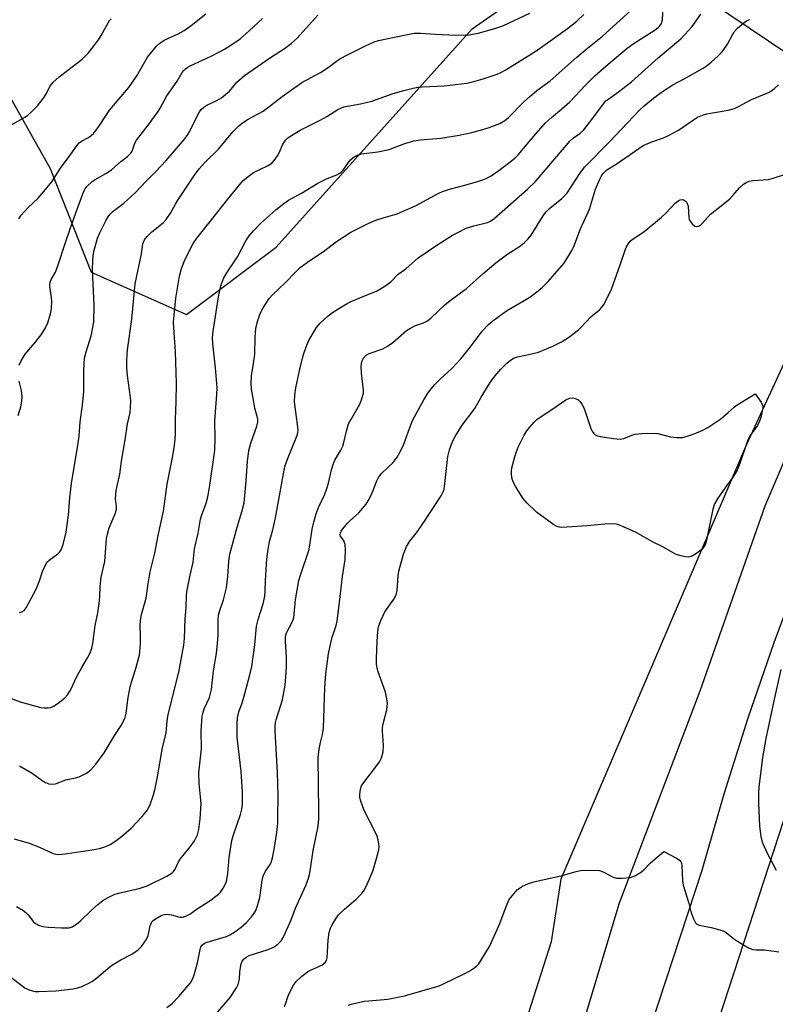
# Model space of a CAD drawing. Units: inches. Extents: x 1291768 to 1297768, y 569447 to 573447.
# Drawn here: x 1292228 to 1292459, y 572978 to 573279 of the extents above; entities that cross this region are included whole.
import ezdxf

# ---------------------------------------------------------------- set-up
doc = ezdxf.new("R2010")
doc.units = ezdxf.units.IN
doc.header["$MEASUREMENT"] = 0
for name, color, linetype in [('NTRL-Trees', 3, 'Continuous'), ('TRANS-Road', 130, 'Continuous'), ('Undefined', 1, 'Continuous')]:
    doc.layers.add(name, color=color, linetype=linetype)

msp = doc.modelspace()

# ---------------------------------------------------------------- linework, layer by layer
at = {"layer": 'NTRL-Trees'}
msp.add_lwpolyline([(1292103.55, 572086.28), (1292124.23, 572113.08), (1292198.2, 572213.19), (1292212.11, 572238), (1292262.52, 572348.36), (1292360.02, 572682.32), (1292441.47, 572973.72), (1292484.16, 573104.6), (1292494.91, 573144.98), (1292536.59, 573225.77), (1292644.95, 573399.36), (1292676.99, 573420.47), (1292788.31, 573412.88), (1292983.19, 573356.46), (1293107.8, 573301.17), (1293133.84, 573281.63), (1293158.58, 573266.01)], dxfattribs=at)
msp.add_polyline3d([(1291767.95, 573447.31, 0), (1292233.12, 573447.27, 0), (1292231.94, 573426.83, 0), (1292230.67, 573386.14, 0), (1292202.69, 573294.59, 0), (1292237.02, 573233.55, 0), (1292249.58, 573201.79, 0), (1292278.65, 573188.93, 0), (1292306.05, 573209.48, 0), (1292365.97, 573276.26, 0), (1292390.89, 573293.64, 0), (1292426.72, 573292.67, 0), (1292468.36, 573264.59, 0), (1292483.86, 573222.94, 0), (1292449.85, 573149.11, 0), (1292393.08, 573016.3, 0), (1292390.14, 572997.15, 0), (1292380.74, 572967.83, 0), (1292311.08, 572750.57, 0), (1292285.58, 572757.17, 0), (1292146.14, 572861.12, 0)], dxfattribs=at)
at = {"layer": 'TRANS-Road'}
for points in [[(1292383.4, 572917.31), (1292411.07, 573009.03), (1292435.64, 573073.86), (1292455.56, 573130.44), (1292475, 573176.05), (1292507.72, 573240.73), (1292563.7, 573338.68), (1292595.65, 573396.06), (1292624.36, 573447.22)], [(1292616.31, 573399.11), (1292599.77, 573367.29), (1292582.75, 573335.76), (1292565.24, 573304.51), (1292547.26, 573273.57), (1292528.81, 573242.94), (1292517.12, 573221.67), (1292505.95, 573200.11), (1292495.31, 573178.28), (1292485.2, 573156.18), (1292475.64, 573133.85), (1292466.63, 573111.28), (1292458.17, 573088.49), (1292450.27, 573065.5), (1292442.93, 573042.33), (1292436.17, 573018.99), (1292405.3, 572924.88)]]:
    msp.add_lwpolyline(points, dxfattribs=at)
at = {"layer": 'Undefined'}
for points, elevation in [([(1292224.57, 573071.71), (1292227.86, 573070.55), (1292234.14, 573068.77), (1292235.29, 573068.62), (1292236.44, 573068.62), (1292237.27, 573068.76), (1292238.04, 573069.13), (1292239.5, 573070.14), (1292241.38, 573071.6), (1292242.36, 573072.65), (1292243.29, 573074.07), (1292245.29, 573078.42), (1292246.67, 573081.01), (1292248.46, 573083.93), (1292249.23, 573085.51), (1292249.75, 573086.87), (1292250.03, 573088.29), (1292250.74, 573093.82), (1292251.56, 573097.74), (1292251.98, 573100.57), (1292252.21, 573102.56), (1292252.32, 573105.79), (1292252.65, 573108.6), (1292253.7, 573113.41), (1292254.2, 573120.4), (1292254.52, 573121.8), (1292255.1, 573123.73), (1292256.92, 573127.98), (1292257.33, 573129.33), (1292257.35, 573130.11), (1292257.03, 573132.54), (1292257.22, 573135.06), (1292258.29, 573140.1), (1292258.86, 573144.06), (1292259.99, 573150.6), (1292260.64, 573155.46), (1292261.43, 573158.9), (1292261.6, 573160.35), (1292261.68, 573162.39), (1292261.62, 573163.54), (1292260.67, 573170.3), (1292260.43, 573172.56), (1292260.41, 573174.87), (1292260.69, 573178.12), (1292261.96, 573187.47), (1292263.04, 573198.23), (1292264.92, 573207.45), (1292265.38, 573210.46), (1292265.79, 573211.56), (1292266.09, 573212.05), (1292266.65, 573212.7), (1292268.14, 573214.12), (1292271.56, 573216.9), (1292272.5, 573217.95), (1292273.76, 573219.82), (1292275.29, 573222.62), (1292276.07, 573223.86), (1292281.11, 573231.47), (1292282.56, 573233.43), (1292284.43, 573235.46), (1292288.48, 573239.41), (1292292.89, 573244.69), (1292294.72, 573246.55), (1292295.82, 573247.49), (1292297.58, 573248.6), (1292300.64, 573250.19), (1292302.08, 573251.06), (1292307.94, 573255.48), (1292313.96, 573259.85), (1292319.65, 573262.88), (1292321.99, 573264.41), (1292324.56, 573266.36), (1292325.74, 573267.12), (1292327.92, 573268.29), (1292333.4, 573271.05), (1292336, 573272.19), (1292337.36, 573272.64), (1292345.22, 573274.32), (1292348.26, 573274.85), (1292350.27, 573274.92), (1292354.7, 573274.57), (1292360.96, 573274.26), (1292364.95, 573274.4), (1292367.8, 573274.84), (1292372.96, 573276.27), (1292375.33, 573277.12), (1292383.6, 573280.97)], 470), ([(1292225.98, 573028.59), (1292230.58, 573027.27), (1292233.76, 573026.1), (1292237.95, 573024.17), (1292238.75, 573023.93), (1292239.57, 573023.83), (1292241.57, 573024), (1292249.84, 573025.24), (1292252.1, 573025.66), (1292253.75, 573026.17), (1292255.32, 573026.85), (1292256.77, 573027.79), (1292258.86, 573029.35), (1292261.8, 573031.91), (1292265.09, 573035.36), (1292266.6, 573037.15), (1292267.51, 573038.79), (1292268.64, 573042.08), (1292269.13, 573044.05), (1292269.8, 573047.53), (1292271.31, 573056.53), (1292272.5, 573060.88), (1292272.83, 573064.72), (1292273.12, 573066.61), (1292276.36, 573079.61), (1292277.88, 573087.87), (1292278.12, 573089.9), (1292278.31, 573095.89), (1292278.57, 573099.24), (1292278.7, 573103.21), (1292278.85, 573104.65), (1292279.77, 573109.18), (1292280.71, 573113.21), (1292281.14, 573117.26), (1292282.24, 573122.07), (1292282.99, 573126.31), (1292283.38, 573127.69), (1292284.73, 573131.26), (1292285.2, 573133.2), (1292285.69, 573136.04), (1292287.31, 573147.33), (1292287.44, 573151.09), (1292287.33, 573156.4), (1292287.97, 573164.46), (1292288.04, 573166.48), (1292287.56, 573172.61), (1292286.69, 573179.97), (1292286.6, 573181.87), (1292286.81, 573183.83), (1292288.64, 573195.51), (1292289.37, 573198.22), (1292289.75, 573199.26), (1292290.14, 573200.06), (1292291.03, 573201.58), (1292294.26, 573206.54), (1292296.8, 573211.38), (1292297.81, 573212.93), (1292299.19, 573214.47), (1292301.46, 573216.82), (1292305.95, 573220.9), (1292308.47, 573222.86), (1292309.9, 573223.84), (1292313.79, 573225.96), (1292318.86, 573229.07), (1292321.73, 573230.49), (1292324.66, 573231.59), (1292325.6, 573232.08), (1292325.99, 573232.39), (1292326.56, 573233.05), (1292328.07, 573235.28), (1292328.81, 573236.2), (1292329.66, 573236.88), (1292330.85, 573237.56), (1292332.19, 573237.99), (1292337.12, 573238.64), (1292340.64, 573239.36), (1292342, 573239.8), (1292345.4, 573241.16), (1292348.16, 573241.98), (1292350.17, 573242.25), (1292356.41, 573242.81), (1292362.02, 573243.72), (1292365.86, 573244.51), (1292369.28, 573245.43), (1292371.22, 573246.06), (1292374.46, 573247.32), (1292375.98, 573248.2), (1292377.08, 573249.15), (1292381.82, 573253.88), (1292383.51, 573255.44), (1292385.75, 573257.32), (1292389.84, 573260.31), (1292397.94, 573267.54), (1292401.22, 573270.27), (1292405.86, 573273.92), (1292414.5, 573281.78)], 474), ([(1292226.72, 573007.98), (1292228.69, 573006.79), (1292229.57, 573006.14), (1292230.34, 573005.38), (1292231.98, 573003.27), (1292232.58, 573002.76), (1292233.51, 573002.25), (1292234.79, 573001.82), (1292236.5, 573001.61), (1292240.53, 573001.38), (1292242.79, 573001.44), (1292243.8, 573001.73), (1292245.03, 573002.51), (1292246.17, 573003.47), (1292249.57, 573006.76), (1292251.57, 573008.51), (1292253.12, 573009.73), (1292254.53, 573010.57), (1292256.58, 573011.58), (1292257.89, 573012.07), (1292264.22, 573013.46), (1292266.66, 573014.22), (1292272.73, 573017.24), (1292274.34, 573018.25), (1292274.72, 573018.64), (1292275.19, 573019.34), (1292276.27, 573021.65), (1292276.71, 573022.37), (1292279.83, 573026.14), (1292281.1, 573028.05), (1292282.05, 573029.81), (1292282.48, 573031.45), (1292282.87, 573034.71), (1292283.16, 573039.28), (1292283.11, 573040.41), (1292282.59, 573045.54), (1292282.42, 573048.77), (1292283.24, 573056.13), (1292283.21, 573061.66), (1292283.49, 573066.12), (1292283.65, 573066.98), (1292284.1, 573068.32), (1292285.7, 573071.86), (1292286.33, 573074.32), (1292286.95, 573079.95), (1292287.83, 573085.23), (1292288.17, 573088.42), (1292288.34, 573090.75), (1292288.34, 573095.39), (1292288.52, 573097.03), (1292288.86, 573098.39), (1292290.02, 573101.73), (1292290.95, 573105.31), (1292291.33, 573108.77), (1292291.58, 573113.48), (1292291.91, 573115.59), (1292294.19, 573123.89), (1292295.63, 573128.55), (1292296.32, 573131.28), (1292296.97, 573138.09), (1292297.29, 573143.99), (1292297.78, 573147.36), (1292298.4, 573149.59), (1292300.15, 573154.76), (1292300.49, 573156.05), (1292300.52, 573156.75), (1292300.44, 573157.29), (1292299.61, 573160.28), (1292299.13, 573162.7), (1292298.59, 573166.06), (1292298.47, 573167.81), (1292298.54, 573170.16), (1292299.21, 573173.87), (1292299.58, 573176.63), (1292299.63, 573181.92), (1292299.88, 573184.65), (1292300.37, 573186.79), (1292301.16, 573189.16), (1292302.14, 573190.9), (1292304, 573193.79), (1292304.98, 573194.89), (1292308.81, 573198.54), (1292312.16, 573202.05), (1292313.4, 573203.21), (1292315.69, 573204.86), (1292321.02, 573208.41), (1292324.57, 573211.22), (1292328.9, 573214.08), (1292334.43, 573216.77), (1292336.57, 573217.73), (1292338.75, 573218.44), (1292343.08, 573219.7), (1292344.96, 573220.45), (1292348.64, 573222.16), (1292355.63, 573225.91), (1292356.92, 573226.49), (1292359.02, 573227.2), (1292363.72, 573228.41), (1292367.59, 573229.54), (1292369.23, 573230.06), (1292370.27, 573230.48), (1292371.76, 573231.27), (1292374.16, 573232.86), (1292378.02, 573235.84), (1292379.12, 573236.76), (1292380.06, 573237.71), (1292385.48, 573244.15), (1292388.45, 573247.43), (1292390.25, 573249.11), (1292393.37, 573251.71), (1292395.8, 573253.88), (1292400.6, 573259), (1292403.52, 573261.87), (1292406.87, 573264.84), (1292413.39, 573270.28), (1292415.25, 573271.6), (1292421.9, 573275.9), (1292422.82, 573276.58), (1292423.39, 573277.13), (1292423.9, 573277.88), (1292424.21, 573278.97), (1292424.35, 573282.92)], 476), ([(1292227.42, 573218.12), (1292228.12, 573219.25), (1292230.18, 573221.53), (1292233.33, 573224.44), (1292236.65, 573228.3), (1292237.51, 573229.48), (1292240.21, 573233.61), (1292242.84, 573237.19), (1292245.34, 573240.78), (1292245.92, 573241.4), (1292246.57, 573241.89), (1292248.52, 573242.93), (1292249.44, 573243.53), (1292250.27, 573244.24), (1292250.81, 573244.87), (1292252.08, 573246.68), (1292255.17, 573251.38), (1292256.34, 573252.81), (1292259.79, 573256.7), (1292261.03, 573258.31), (1292263.47, 573261.85), (1292266.81, 573267.53), (1292269.49, 573270.91), (1292270.51, 573271.85), (1292271.85, 573272.77), (1292276.19, 573274.68), (1292277.95, 573275.72), (1292280.09, 573277.24), (1292284.58, 573280.79)], 464), ([(1292227.53, 573097.84), (1292228.35, 573098.01), (1292229.04, 573098.45), (1292229.72, 573099.28), (1292232.73, 573104.98), (1292233.77, 573107.46), (1292234.65, 573110.35), (1292235.85, 573112.74), (1292236.36, 573113.44), (1292236.75, 573113.81), (1292239.41, 573115.72), (1292239.94, 573116.31), (1292240.37, 573117.01), (1292241.01, 573118.6), (1292241.96, 573122.32), (1292242.65, 573127.52), (1292243.08, 573132.86), (1292243.57, 573137.24), (1292245.51, 573148.95), (1292245.88, 573151.72), (1292246.2, 573156.04), (1292246.86, 573161.21), (1292247.28, 573165.33), (1292247.33, 573171.81), (1292247.56, 573175.53), (1292248, 573177.48), (1292249.57, 573182.42), (1292250.34, 573186.53), (1292250.47, 573191.71), (1292250.01, 573202.41), (1292250.03, 573205.53), (1292250.13, 573206.78), (1292250.35, 573208.18), (1292251.51, 573212.2), (1292252.2, 573213.82), (1292254.18, 573217.71), (1292254.89, 573218.97), (1292255.42, 573219.65), (1292256.27, 573220.46), (1292259.57, 573222.95), (1292263.03, 573226.07), (1292266.32, 573229.68), (1292269.18, 573232.53), (1292272.44, 573236), (1292278.14, 573242.58), (1292278.94, 573243.64), (1292279.64, 573244.76), (1292282.21, 573250.1), (1292282.65, 573250.87), (1292283.17, 573251.55), (1292284.01, 573252.28), (1292284.94, 573252.92), (1292287.96, 573254.26), (1292289.39, 573255.17), (1292291.83, 573257.13), (1292294.08, 573259.86), (1292296.38, 573261.95), (1292304.36, 573267.4), (1292308.62, 573270.15), (1292310.73, 573271.77), (1292312.47, 573273.36), (1292318.83, 573280.4)], 468), ([(1292267.23, 573000), (1292267.63, 573002.03), (1292267.85, 573002.72), (1292268.12, 573003.22), (1292268.51, 573003.62), (1292269.19, 573004.13), (1292271.17, 573005.29), (1292271.93, 573005.55), (1292273.02, 573005.58), (1292274.13, 573005.4), (1292276.62, 573004.73), (1292277.44, 573004.66), (1292278.51, 573004.95), (1292279.74, 573005.62), (1292282, 573007.22), (1292285.94, 573009.81), (1292288.46, 573011.73), (1292289.05, 573012.36), (1292289.85, 573013.56), (1292290.67, 573015.11), (1292291, 573016.05), (1292291.31, 573018.02), (1292291.76, 573022.9), (1292292.57, 573028.11), (1292292.97, 573029.53), (1292295.2, 573036.03), (1292295.59, 573037.71), (1292295.77, 573039.16), (1292295.82, 573043.03), (1292295.4, 573049.25), (1292294.19, 573059.74), (1292294.13, 573063.9), (1292294.25, 573065.63), (1292294.69, 573067.42), (1292295.71, 573070.23), (1292296.21, 573071.92), (1292298.08, 573078.73), (1292298.64, 573081.3), (1292299.54, 573087.96), (1292300.09, 573093.64), (1292300.62, 573095.69), (1292302.15, 573100.49), (1292302.63, 573102.85), (1292302.77, 573104.4), (1292302.87, 573107.57), (1292303.26, 573114.14), (1292303.5, 573116.49), (1292304.1, 573119.53), (1292305.03, 573123.09), (1292305.87, 573126.73), (1292308.5, 573141.27), (1292308.88, 573142.7), (1292309.55, 573144.67), (1292312.45, 573151.73), (1292312.73, 573152.74), (1292312.78, 573153.58), (1292312.71, 573154.45), (1292311.7, 573162.24), (1292311.78, 573164.22), (1292312.11, 573166.48), (1292313.37, 573172.16), (1292314.27, 573175.91), (1292314.69, 573177.33), (1292315.51, 573179.56), (1292316.1, 573180.91), (1292317.5, 573183.42), (1292318.42, 573184.88), (1292319.59, 573186.21), (1292321.97, 573188.47), (1292323.36, 573189.52), (1292326.02, 573191.26), (1292327.75, 573192.26), (1292329.05, 573192.88), (1292333.57, 573194.8), (1292336.8, 573196.05), (1292337.82, 573196.6), (1292339.28, 573197.56), (1292341.14, 573198.93), (1292343.41, 573201.25), (1292345.77, 573202.86), (1292349.51, 573206.17), (1292355.24, 573210.06), (1292359.96, 573213.11), (1292361.77, 573214.1), (1292364.21, 573215.24), (1292366.48, 573215.96), (1292370.68, 573216.99), (1292371.65, 573217.46), (1292372.58, 573218.14), (1292382.93, 573227.22), (1292385.38, 573229.54), (1292393.65, 573239.19), (1292395.87, 573241.89), (1292396.96, 573242.85), (1292398.95, 573244.24), (1292400.1, 573245.38), (1292402.54, 573248.51), (1292405.79, 573252.92), (1292406.89, 573254.16), (1292407.73, 573254.86), (1292410.74, 573256.97), (1292414.67, 573259.98), (1292422.87, 573267.35), (1292429.8, 573273.2), (1292431.04, 573274.47), (1292433.22, 573276.91), (1292435.92, 573280.66)], 478), ([(1292293.16, 573000), (1292295.44, 573001.62), (1292297, 573003.05), (1292298.57, 573004.74), (1292299.21, 573005.61), (1292299.76, 573006.53), (1292300.27, 573007.89), (1292301.06, 573010.7), (1292301.79, 573015.85), (1292302.11, 573017.23), (1292302.88, 573018.78), (1292304.3, 573020.8), (1292304.7, 573021.71), (1292305, 573022.82), (1292305.48, 573025.36), (1292306.27, 573030.59), (1292306.57, 573033.38), (1292306.65, 573035.13), (1292306.71, 573041.93), (1292306.51, 573048.93), (1292305.79, 573061.64), (1292305.79, 573063.08), (1292305.93, 573064.17), (1292306.13, 573064.97), (1292308.06, 573071.1), (1292308.84, 573075.61), (1292309.18, 573079.44), (1292309.24, 573081.47), (1292309.21, 573084.06), (1292308.9, 573089.03), (1292308.96, 573090.47), (1292309.26, 573091.55), (1292310.93, 573094.69), (1292311.45, 573096.17), (1292311.64, 573097.29), (1292312.04, 573101.66), (1292313.05, 573107.58), (1292313.6, 573109.55), (1292316.03, 573116.71), (1292316.36, 573118.38), (1292317.07, 573123.33), (1292317.57, 573125.44), (1292318.31, 573128), (1292319.05, 573129.92), (1292320.95, 573134.02), (1292321.58, 573135.66), (1292322.09, 573137.35), (1292323.02, 573141.44), (1292323.58, 573143.35), (1292324.06, 573144.36), (1292325.9, 573147.43), (1292326.47, 573148.63), (1292326.79, 573149.77), (1292327.56, 573153.23), (1292328.24, 573155.45), (1292328.88, 573156.73), (1292331.62, 573161.5), (1292332.09, 573162.53), (1292332.53, 573163.83), (1292332.76, 573164.9), (1292332.76, 573165.76), (1292332.13, 573170.94), (1292332.06, 573172.95), (1292332.14, 573173.8), (1292332.31, 573174.56), (1292332.84, 573175.72), (1292333.58, 573176.45), (1292334.5, 573177), (1292338.66, 573178.4), (1292340.14, 573179.2), (1292341.75, 573180.35), (1292345.97, 573183.96), (1292347.17, 573184.76), (1292348.71, 573185.54), (1292351.11, 573186.35), (1292352.31, 573186.97), (1292353.44, 573187.91), (1292357.61, 573191.85), (1292359.23, 573193.13), (1292364.31, 573196.87), (1292369.23, 573201.3), (1292373.23, 573204.64), (1292376.87, 573207.45), (1292380.46, 573209.7), (1292381.86, 573210.77), (1292383.12, 573212.01), (1292384.03, 573213.13), (1292387.67, 573219.03), (1292388.5, 573220.21), (1292389.7, 573221.39), (1292393.42, 573224.39), (1292394.9, 573225.93), (1292398.85, 573231.95), (1292400.37, 573233.92), (1292408.11, 573241.82), (1292417.07, 573251.26), (1292418.58, 573252.68), (1292421.42, 573255.04), (1292424.21, 573257.07), (1292427.36, 573259.13), (1292430.82, 573260.96), (1292436.56, 573264.2), (1292437.54, 573264.84), (1292439.07, 573266.07), (1292441.08, 573267.82), (1292442.2, 573268.94), (1292442.9, 573269.86), (1292444.01, 573271.56), (1292445.51, 573274.34), (1292446.11, 573275.3), (1292447.11, 573276.38), (1292449.1, 573278.14), (1292449.81, 573278.62), (1292450.81, 573279.11)], 480), ([(1292308.94, 573000), (1292310.66, 573003.9), (1292311.98, 573007.46), (1292315.18, 573014.37), (1292315.98, 573016.57), (1292316.29, 573017.71), (1292316.63, 573019.45), (1292317.36, 573025.09), (1292318.9, 573032.46), (1292319.11, 573034.78), (1292319.16, 573037.02), (1292318.93, 573053.49), (1292319.28, 573056.06), (1292319.67, 573058.04), (1292320.29, 573060.57), (1292320.55, 573062.48), (1292321.01, 573074.93), (1292321.24, 573079.08), (1292322.12, 573085.21), (1292322.76, 573088.58), (1292323.2, 573090.23), (1292324.45, 573093.85), (1292324.74, 573095.13), (1292325.49, 573100.93), (1292326.36, 573108.81), (1292327.18, 573114.06), (1292327.24, 573116.93), (1292327.15, 573118.62), (1292327.03, 573119.14), (1292326.83, 573119.58), (1292325.78, 573121.12), (1292325.67, 573121.53), (1292325.73, 573122.16), (1292325.95, 573122.64), (1292326.42, 573123.35), (1292327.92, 573125.15), (1292328.75, 573125.98), (1292331.37, 573128.3), (1292333.62, 573130.96), (1292334.25, 573131.94), (1292335.01, 573133.49), (1292335.71, 573135.08), (1292336.76, 573137.86), (1292337.36, 573139.07), (1292338.44, 573140.36), (1292341.89, 573143.67), (1292343.12, 573145.32), (1292343.96, 573146.88), (1292345.1, 573149.31), (1292347.23, 573155.16), (1292347.8, 573156.5), (1292351.21, 573162.83), (1292352.43, 573164.84), (1292353.44, 573166.22), (1292354.58, 573167.5), (1292356.22, 573169.13), (1292359.85, 573172.53), (1292362.57, 573175.38), (1292365.5, 573179.03), (1292369.06, 573183.76), (1292370.97, 573185.82), (1292372.28, 573186.92), (1292376.54, 573190.01), (1292383.61, 573194.22), (1292386.18, 573196.14), (1292387.48, 573197.26), (1292389.21, 573199.01), (1292391.27, 573201.31), (1292393.97, 573204.51), (1292395.28, 573206.43), (1292396.43, 573208.43), (1292397.07, 573209.71), (1292399.08, 573215.13), (1292401.88, 573221.06), (1292403.73, 573227.16), (1292405.05, 573230.3), (1292405.56, 573231.3), (1292406.04, 573232), (1292407.17, 573233.07), (1292410, 573234.87), (1292418.3, 573240.53), (1292420.91, 573241.71), (1292424.46, 573242.88), (1292426.03, 573243.59), (1292429.04, 573245.27), (1292433.64, 573248.44), (1292434.87, 573249.18), (1292436.38, 573249.82), (1292437.71, 573250.24), (1292444.2, 573251.39), (1292446.13, 573251.91), (1292447.44, 573252.5), (1292451.32, 573254.64), (1292455.88, 573256.47), (1292456.93, 573256.98), (1292458.39, 573258.01), (1292459.59, 573259.05)], 482), ([(1292322.34, 573000), (1292322.7, 573001.35), (1292323.17, 573002.38), (1292324.3, 573004.17), (1292325.17, 573005.35), (1292327.03, 573007.16), (1292330.53, 573010.18), (1292332.17, 573011.85), (1292333.05, 573012.99), (1292333.93, 573014.8), (1292335.6, 573018.78), (1292336.81, 573022.63), (1292337.47, 573025.31), (1292337.53, 573026.13), (1292337.46, 573026.97), (1292337.23, 573028.36), (1292336.95, 573029.45), (1292336.36, 573030.78), (1292333.01, 573037.25), (1292331.9, 573040.49), (1292331.71, 573041.32), (1292331.65, 573042.15), (1292331.84, 573043.8), (1292332.2, 573044.84), (1292332.84, 573045.83), (1292335.99, 573049.82), (1292337.7, 573052.16), (1292338.32, 573053.4), (1292338.81, 573055.24), (1292338.86, 573057.29), (1292338.61, 573061.58), (1292338.62, 573062.68), (1292338.82, 573063.81), (1292339.87, 573068.02), (1292340.06, 573069.14), (1292340.1, 573069.99), (1292339.93, 573071.46), (1292339.52, 573073.49), (1292337.31, 573079.66), (1292337, 573080.75), (1292336.77, 573082.08), (1292336.73, 573083.78), (1292336.93, 573088.99), (1292337.12, 573091.98), (1292337.36, 573093.45), (1292338.09, 573095.36), (1292339.34, 573098.01), (1292342.06, 573101.9), (1292342.76, 573103.18), (1292343.07, 573104.58), (1292343.38, 573108.98), (1292343.61, 573110.41), (1292345.04, 573115.64), (1292345.41, 573116.7), (1292345.97, 573117.94), (1292346.94, 573119.61), (1292349.28, 573122.61), (1292350.77, 573124.76), (1292356.55, 573133.49), (1292357.18, 573134.67), (1292357.41, 573135.46), (1292357.54, 573136.3), (1292358.58, 573145.5), (1292359.06, 573147.5), (1292360.03, 573150.11), (1292360.84, 573151.62), (1292362.98, 573155.02), (1292366.78, 573160.17), (1292368.7, 573163.66), (1292371.45, 573168.06), (1292372.96, 573170.08), (1292374.72, 573172.18), (1292376.56, 573174.07), (1292377.67, 573174.95), (1292378.85, 573175.61), (1292379.87, 573176), (1292383.76, 573176.72), (1292386.23, 573177.38), (1292390.65, 573179.24), (1292393.28, 573180.55), (1292395.41, 573181.87), (1292398.49, 573184.22), (1292399.33, 573185), (1292402.31, 573188.2), (1292404.87, 573190.34), (1292405.64, 573191.16), (1292406.29, 573192.08), (1292408.58, 573196.68), (1292411.24, 573204.09), (1292412.83, 573208.86), (1292413.14, 573209.61), (1292413.74, 573210.59), (1292414.28, 573211.26), (1292414.89, 573211.85), (1292418.47, 573214.17), (1292423.89, 573218.63), (1292425.17, 573219.84), (1292428.04, 573222.92), (1292428.92, 573223.68), (1292429.61, 573223.97), (1292430.33, 573224), (1292430.79, 573223.89), (1292431.36, 573223.48), (1292431.75, 573222.82), (1292431.98, 573222.01), (1292432.24, 573218.52), (1292432.35, 573217.97), (1292432.57, 573217.47), (1292433.26, 573216.6), (1292434.09, 573215.94), (1292434.54, 573215.78), (1292435.17, 573215.89), (1292435.8, 573216.24), (1292436.21, 573216.58), (1292437.88, 573218.56), (1292438.87, 573219.55), (1292442.58, 573222.47), (1292444.73, 573224.29), (1292445.71, 573225.27), (1292447.67, 573227.64), (1292448.96, 573228.75), (1292449.89, 573229.37), (1292450.65, 573229.64), (1292451.73, 573229.82), (1292456.59, 573230.18), (1292458.02, 573230.55), (1292461.12, 573231.59)], 484), ([(1292460.35, 573080.42), (1292458.18, 573070.86), (1292455.78, 573059.3), (1292454.76, 573053.52), (1292453.64, 573044.44), (1292453.5, 573042.67), (1292453.51, 573039.53), (1292453.82, 573032.52), (1292454.25, 573029.39), (1292454.56, 573027.99), (1292454.82, 573027.17), (1292456.15, 573024.29), (1292458.95, 573019.08)], 484), ([(1292373.24, 573000), (1292374.41, 573002.73), (1292376.42, 573007.98), (1292377.35, 573010.06), (1292378.19, 573011.24), (1292379.77, 573013), (1292380.42, 573013.57), (1292381.4, 573014.14), (1292383.24, 573014.94), (1292384.86, 573015.53), (1292393.5, 573017.42), (1292397.76, 573018.69), (1292399.15, 573018.93), (1292403.22, 573019.07), (1292404.94, 573018.95), (1292406.27, 573018.44), (1292409.33, 573016.83), (1292410.13, 573016.59), (1292411.84, 573016.56), (1292414.43, 573016.84), (1292415.76, 573017.36), (1292417.75, 573018.56), (1292418.41, 573019.13), (1292420.47, 573021.26), (1292424.6, 573024.74)], 486), ([(1292424.6, 573024.74), (1292428.67, 573022.6), (1292429.33, 573022.13), (1292429.78, 573021.57), (1292429.93, 573021.18), (1292430.07, 573020.34), (1292430.23, 573015.87), (1292430.46, 573014.42), (1292432.11, 573009.25), (1292432.91, 573006.05), (1292433.65, 573004.16), (1292434.29, 573002.93), (1292434.64, 573002.56), (1292435.35, 573002.21), (1292439.04, 573001.5), (1292440.99, 573001.05), (1292442.68, 573000.5), (1292443.62, 573000)], 486), ([(1292220.11, 572990.02), (1292229.29, 572983.05), (1292230.3, 572982.58), (1292231.62, 572982.17), (1292232.43, 572982.01), (1292233.57, 572981.96), (1292238.77, 572982.15), (1292244.05, 572982.76), (1292245.43, 572983.06), (1292246.5, 572983.39), (1292249.05, 572984.57), (1292250.01, 572985.14), (1292251.34, 572986.14), (1292254.62, 572989.02), (1292255.81, 572989.91), (1292258.6, 572991.63), (1292261.99, 572993.4), (1292263.97, 572994.68), (1292264.97, 572995.74), (1292266.34, 572997.72), (1292267, 572999.06), (1292267.23, 573000)], 478), ([(1292272.67, 572977.11), (1292274.34, 572978.32), (1292276.31, 572980.43), (1292279.23, 572983.77), (1292279.9, 572984.64), (1292280.62, 572985.92), (1292281.02, 572987.02), (1292282.04, 572990.75), (1292282.85, 572994.81), (1292283.12, 572995.62), (1292283.57, 572996.25), (1292284.19, 572996.73), (1292284.98, 572997.09), (1292290.96, 572998.82), (1292291.98, 572999.28), (1292293.16, 573000)], 480), ([(1292287.66, 572975.06), (1292292.01, 572980.13), (1292293.97, 572983.06), (1292294.5, 572984.11), (1292294.73, 572984.92), (1292294.86, 572985.76), (1292295, 572988.09), (1292295.41, 572990.41), (1292295.7, 572991.2), (1292296.31, 572991.99), (1292296.89, 572992.47), (1292297.86, 572992.96), (1292303.39, 572994.69), (1292304.72, 572995.2), (1292305.49, 572995.58), (1292306.61, 572996.42), (1292307.6, 572997.42), (1292308.17, 572998.31), (1292308.94, 573000)], 482), ([(1292308.63, 572977.43), (1292308.94, 572978.14), (1292309.63, 572980.33), (1292310.06, 572981.38), (1292311.37, 572983.91), (1292312.17, 572985.06), (1292313.83, 572986.58), (1292315.63, 572987.95), (1292316.63, 572988.48), (1292320.01, 572990.04), (1292320.7, 572990.49), (1292321.06, 572990.84), (1292321.46, 572991.47), (1292321.67, 572992.27), (1292321.95, 572997.61), (1292322.34, 573000)], 484), ([(1292328.16, 572977.77), (1292328.97, 572978.05), (1292332.98, 572978.97), (1292334.42, 572979.16), (1292340.2, 572979.61), (1292345.34, 572980.69), (1292355.88, 572983.71), (1292357.2, 572984.27), (1292363.78, 572987.48), (1292365.32, 572988.33), (1292366.79, 572989.26), (1292367.45, 572989.8), (1292368.01, 572990.47), (1292371.34, 572995.76), (1292373.24, 573000)], 486), ([(1292443.62, 573000), (1292445.91, 572998.17), (1292447.11, 572997.32), (1292450.42, 572995.34), (1292451.75, 572994.79), (1292452.85, 572994.67), (1292455.31, 572994.67), (1292456.79, 572994.52), (1292459.75, 572994.1)], 486)]:
    msp.add_lwpolyline(points, dxfattribs=dict(at, elevation=elevation))
at = {"layer": 'Undefined', "elevation": 486}
msp.add_lwpolyline([(1292431.99, 573114.74), (1292431.17, 573114.82), (1292429.77, 573115.09), (1292428.15, 573115.6), (1292424.1, 573117.97), (1292421.33, 573119.33), (1292415.95, 573122.36), (1292412.46, 573123.91), (1292410.55, 573124.66), (1292409.99, 573124.8), (1292409.15, 573124.89), (1292406.55, 573124.84), (1292401.11, 573124.31), (1292394.91, 573123.88), (1292393.44, 573123.81), (1292392.58, 573123.88), (1292391.7, 573124.17), (1292390.95, 573124.62), (1292385.67, 573128.45), (1292382.78, 573131.23), (1292381.49, 573132.76), (1292379.31, 573136.27), (1292378.6, 573137.56), (1292378.23, 573138.61), (1292377.98, 573139.96), (1292378, 573141), (1292378.16, 573142.06), (1292379.03, 573145.42), (1292379.54, 573147.02), (1292380.08, 573148.31), (1292381.89, 573152.03), (1292382.46, 573153.06), (1292382.96, 573153.77), (1292384.91, 573155.96), (1292385.75, 573156.76), (1292386.45, 573157.29), (1292390.66, 573160.03), (1292394.58, 573162.85), (1292395.71, 573163.34), (1292396.74, 573163.42), (1292397.52, 573163.25), (1292398.26, 573162.87), (1292398.9, 573162.35), (1292399.56, 573161.47), (1292400.18, 573160.18), (1292402.26, 573154), (1292402.67, 573153.22), (1292403.16, 573152.52), (1292403.56, 573152.15), (1292404.04, 573151.91), (1292405.14, 573151.63), (1292409.23, 573150.98), (1292411.26, 573150.77), (1292412.31, 573150.97), (1292414.77, 573152.02), (1292415.83, 573152.31), (1292417.85, 573152.5), (1292421.34, 573152.66), (1292422.73, 573152.48), (1292426.56, 573151.53), (1292428.57, 573151.32), (1292430.28, 573151.35), (1292431.68, 573151.68), (1292433.86, 573152.41), (1292436.49, 573153.57), (1292438.02, 573154.4), (1292440.5, 573155.99), (1292441.95, 573157.02), (1292444.23, 573158.9), (1292446.04, 573160.58), (1292446.71, 573161.1), (1292452.45, 573164.69), (1292454.27, 573162.13), (1292454.65, 573161.41), (1292454.8, 573160.91), (1292454.81, 573160.12), (1292454.67, 573159.3), (1292454.21, 573157.38), (1292453.85, 573156.3), (1292453.16, 573154.99), (1292450.94, 573151.92), (1292450.41, 573151.03), (1292449.89, 573149.68), (1292447.84, 573143.36), (1292447, 573141.28), (1292445.66, 573139.13), (1292443.74, 573136.57), (1292441.08, 573132.75), (1292440.07, 573131.03), (1292439.58, 573129.37), (1292437.58, 573119.92), (1292437.26, 573118.8), (1292436.95, 573118.11), (1292436.54, 573117.47), (1292436.15, 573117.07), (1292434.27, 573115.68), (1292433.04, 573114.96), (1292432.52, 573114.78)], close=True, dxfattribs=at)
at = {"layer": 'Undefined'}
for points in [[(1292227.61, 573050.96, 472), (1292231.57, 573048.7, 472), (1292234.61, 573046.43, 472), (1292235.58, 573045.8, 472), (1292236.59, 573045.43, 472), (1292237.64, 573045.29, 472), (1292238.7, 573045.44, 472), (1292241.85, 573046.69, 472), (1292244.79, 573047.28, 472), (1292245.86, 573047.59, 472), (1292248.09, 573048.75, 472), (1292249.44, 573049.72, 472), (1292250.94, 573051.46, 472), (1292253.57, 573054.9, 472), (1292256.63, 573060.02, 472), (1292258.7, 573063.3, 472), (1292259.83, 573065.38, 472), (1292260.3, 573067.01, 472), (1292260.84, 573071.82, 472), (1292261.47, 573075.13, 472), (1292261.85, 573076.5, 472), (1292263.13, 573080.35, 472), (1292264.29, 573084.78, 472), (1292264.46, 573085.93, 472), (1292264.59, 573088.31, 472), (1292264.64, 573090.41, 472), (1292264.52, 573094.14, 472), (1292264.72, 573096.07, 472), (1292264.95, 573097.21, 472), (1292266.32, 573102.15, 472), (1292266.94, 573106.53, 472), (1292267.62, 573110.19, 472), (1292269.04, 573115.96, 472), (1292270.06, 573121.3, 472), (1292271.66, 573128.81, 472), (1292272.74, 573137.07, 472), (1292274.46, 573145.2, 472), (1292274.96, 573148.09, 472), (1292275.17, 573149.82, 472), (1292275.34, 573152.13, 472), (1292275.37, 573156.76, 472), (1292275.57, 573162.33, 472), (1292275.62, 573167.78, 472), (1292275.38, 573177.62, 472), (1292274.92, 573183.34, 472), (1292274.77, 573186.68, 472), (1292274.89, 573188.7, 472), (1292275.4, 573193.91, 472), (1292276.54, 573200.63, 472), (1292277.15, 573202.95, 472), (1292278.11, 573205.34, 472), (1292279.1, 573207.45, 472), (1292280.74, 573210.57, 472), (1292281.81, 573212.19, 472), (1292286.37, 573217.8, 472), (1292291.33, 573224.13, 472), (1292295.95, 573229.72, 472), (1292297.49, 573231.06, 472), (1292299.16, 573232.25, 472), (1292303.46, 573234.3, 472), (1292304.73, 573235.18, 472), (1292305.49, 573235.99, 472), (1292306.47, 573237.38, 472), (1292307, 573238.36, 472), (1292308.13, 573240.93, 472), (1292309.03, 573242.24, 472), (1292309.58, 573242.8, 472), (1292310.25, 573243.32, 472), (1292313.43, 573245.27, 472), (1292319.59, 573248.28, 472), (1292321.57, 573249.43, 472), (1292324.9, 573251.53, 472), (1292325.81, 573251.98, 472), (1292326.76, 573252.32, 472), (1292331.83, 573253.32, 472), (1292335.29, 573254.1, 472), (1292341.83, 573256.48, 472), (1292345.14, 573257.4, 472), (1292348, 573258.05, 472), (1292349.44, 573258.34, 472), (1292350.86, 573258.52, 472), (1292357.4, 573258.74, 472), (1292364.41, 573259.56, 472), (1292365.8, 573259.88, 472), (1292369.37, 573260.91, 472), (1292373.67, 573262.37, 472), (1292374.96, 573262.92, 472), (1292376.12, 573263.54, 472), (1292384.98, 573269.04, 472), (1292386.93, 573270.37, 472), (1292395.16, 573276.35, 472), (1292397.98, 573278.6, 472), (1292400.09, 573280.55, 472)], [(1292223.38, 573245.8, 462), (1292229.48, 573249.34, 462), (1292230.21, 573249.83, 462), (1292231.09, 573250.6, 462), (1292233.15, 573252.7, 462), (1292235.02, 573255.01, 462), (1292235.71, 573256.12, 462), (1292236.98, 573258.7, 462), (1292237.86, 573259.8, 462), (1292239.77, 573261.54, 462), (1292246.76, 573266.96, 462), (1292247.97, 573268.05, 462), (1292248.74, 573268.87, 462), (1292251.81, 573272.89, 462), (1292252.58, 573274.16, 462), (1292254.71, 573278.08, 462), (1292255.2, 573278.76, 462), (1292255.72, 573279.3, 462)], [(1292227.6, 573173.37, 466), (1292228.19, 573174.71, 466), (1292229.42, 573176.75, 466), (1292232.32, 573180.22, 466), (1292234.23, 573182.65, 466), (1292235.56, 573184.78, 466), (1292236.27, 573186.34, 466), (1292237.18, 573189.12, 466), (1292237.38, 573189.97, 466), (1292237.47, 573190.84, 466), (1292237.51, 573192.62, 466), (1292237.46, 573194.09, 466), (1292236.91, 573197.49, 466), (1292236.9, 573198.05, 466), (1292237.04, 573198.81, 466), (1292237.38, 573199.59, 466), (1292238.63, 573201.88, 466), (1292239.39, 573203.75, 466), (1292241.68, 573210.87, 466), (1292243.19, 573215.04, 466), (1292244.85, 573219.98, 466), (1292247.3, 573226.63, 466), (1292247.7, 573227.35, 466), (1292248.19, 573228, 466), (1292249.89, 573229.54, 466), (1292250.82, 573230.2, 466), (1292254.07, 573231.99, 466), (1292255.75, 573233.1, 466), (1292258.6, 573235.62, 466), (1292260.69, 573237.2, 466), (1292261.65, 573238.16, 466), (1292262.07, 573238.84, 466), (1292262.89, 573241.26, 466), (1292263.37, 573242.18, 466), (1292266.95, 573246.78, 466), (1292270, 573250.98, 466), (1292270.61, 573251.95, 466), (1292272.7, 573255.72, 466), (1292275.79, 573260.24, 466), (1292277.34, 573262.87, 466), (1292277.83, 573263.49, 466), (1292278.39, 573264.03, 466), (1292279.06, 573264.5, 466), (1292279.83, 573264.91, 466), (1292286.44, 573268, 466), (1292290.3, 573270.02, 466), (1292292.27, 573271.21, 466), (1292295.06, 573273.19, 466), (1292297.89, 573275.61, 466), (1292301.94, 573279.37, 466)], [(1292227.28, 573158.06, 466), (1292228.05, 573160.63, 466), (1292228.41, 573162.37, 466), (1292228.44, 573163.76, 466), (1292228.29, 573165.7, 466), (1292227.54, 573168.52, 466)]]:
    msp.add_polyline3d(points, dxfattribs=at)

doc.saveas('drawing.dxf')
